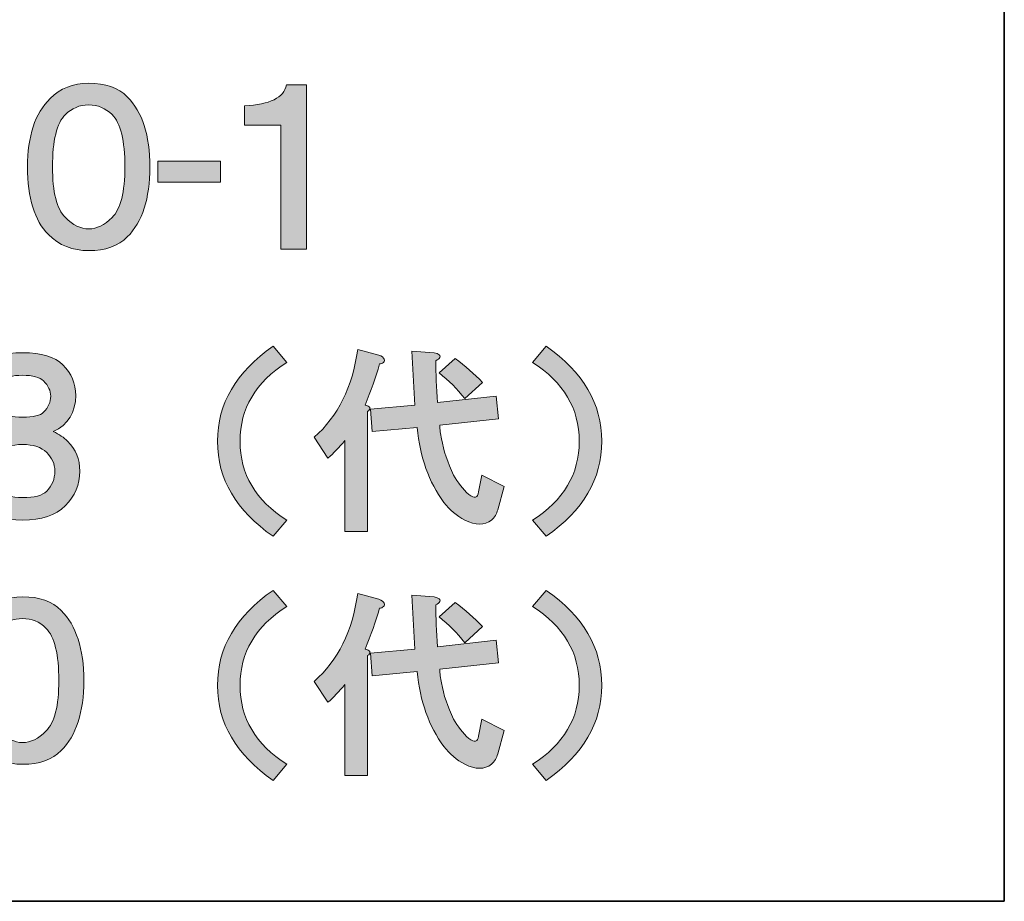
# Model space of a CAD drawing. Units: inches. Extents: x -46 to 548, y -33 to 243.
# Drawn here: x 325 to 344, y -33 to -17 of the extents above; entities that cross this region are included whole.
import ezdxf

# ---------------------------------------------------------------- set-up
doc = ezdxf.new("R2010")
doc.units = ezdxf.units.IN
doc.header["$MEASUREMENT"] = 0
doc.layers.add('レイヤー 1', color=7, linetype='Continuous')
doc.layers.add('レイヤー 2', color=7, linetype='Continuous')

# ---------------------------------------------------------------- blocks, each defined once
blk = doc.blocks.new('block 157')
at = {"layer": 'レイヤー 2'}
h = blk.add_hatch(color=29, dxfattribs=at)
h.dxf.hatch_style = 2
edge = h.paths.add_edge_path()
edge.add_spline(control_points=[(326.505, -18.213), (326.814, -18.213), (327.053, -18.298), (327.223, -18.467), (327.502, -18.746), (327.642, -19.181), (327.642, -19.769), (327.642, -20.357), (327.502, -20.791), (327.223, -21.07), (327.053, -21.24), (326.814, -21.325), (326.505, -21.325), (326.206, -21.325), (325.956, -21.225), (325.757, -21.025), (325.497, -20.766), (325.368, -20.347), (325.368, -19.769), (325.368, -19.2), (325.507, -18.776), (325.787, -18.497), (325.976, -18.308), (326.215, -18.213), (326.505, -18.213), (326.505, -18.213), (326.505, -18.213), (326.505, -18.213)], knot_values=[0, 0, 0, 0, 1, 1, 1, 2, 2, 2, 3, 3, 3, 4, 4, 4, 5, 5, 5, 6, 6, 6, 7, 7, 7, 8, 8, 8, 9, 9, 9, 9], degree=3, periodic=1)
edge = h.paths.add_edge_path()
edge.add_spline(control_points=[(326.505, -18.617), (326.335, -18.617), (326.191, -18.677), (326.071, -18.796), (325.912, -18.956), (325.832, -19.28), (325.832, -19.769), (325.832, -20.238), (325.912, -20.552), (326.071, -20.711), (326.211, -20.851), (326.355, -20.921), (326.505, -20.921), (326.654, -20.921), (326.799, -20.851), (326.939, -20.711), (327.098, -20.552), (327.178, -20.238), (327.178, -19.769), (327.178, -19.28), (327.098, -18.956), (326.939, -18.796), (326.819, -18.677), (326.674, -18.617), (326.505, -18.617), (326.505, -18.617), (326.505, -18.617), (326.505, -18.617)], knot_values=[0, 0, 0, 0, 1, 1, 1, 2, 2, 2, 3, 3, 3, 4, 4, 4, 5, 5, 5, 6, 6, 6, 7, 7, 7, 8, 8, 8, 9, 9, 9, 9], degree=3, periodic=1)
at = {"layer": 'レイヤー 2', "lineweight": 0}
for points in [[(326.505, -18.213), (326.814, -18.213), (327.053, -18.298), (327.223, -18.467), (327.502, -18.746), (327.642, -19.181), (327.642, -19.769), (327.642, -20.357), (327.502, -20.791), (327.223, -21.07), (327.053, -21.24), (326.814, -21.325), (326.505, -21.325), (326.206, -21.325), (325.956, -21.225), (325.757, -21.025), (325.497, -20.766), (325.368, -20.347), (325.368, -19.769), (325.368, -19.2), (325.507, -18.776), (325.787, -18.497), (325.976, -18.308), (326.215, -18.213), (326.505, -18.213), (326.505, -18.213), (326.505, -18.213), (326.505, -18.213)], [(326.505, -18.617), (326.335, -18.617), (326.191, -18.677), (326.071, -18.796), (325.912, -18.956), (325.832, -19.28), (325.832, -19.769), (325.832, -20.238), (325.912, -20.552), (326.071, -20.711), (326.211, -20.851), (326.355, -20.921), (326.505, -20.921), (326.654, -20.921), (326.799, -20.851), (326.939, -20.711), (327.098, -20.552), (327.178, -20.238), (327.178, -19.769), (327.178, -19.28), (327.098, -18.956), (326.939, -18.796), (326.819, -18.677), (326.674, -18.617), (326.505, -18.617), (326.505, -18.617), (326.505, -18.617), (326.505, -18.617)]]:
    blk.add_open_spline(points, degree=3, knots=[0, 0, 0, 0, 1, 1, 1, 2, 2, 2, 3, 3, 3, 4, 4, 4, 5, 5, 5, 6, 6, 6, 7, 7, 7, 8, 8, 8, 9, 9, 9, 9], dxfattribs=at)
blk = doc.blocks.new('block 156')
at = {"layer": 'レイヤー 2'}
blk.add_blockref('block 157', (0, 0), dxfattribs=at)
blk = doc.blocks.new('block 155')
at = {"layer": 'レイヤー 2'}
blk.add_blockref('block 156', (0, 0), dxfattribs=at)
blk = doc.blocks.new('block 154')
at = {"layer": 'レイヤー 2'}
blk.add_blockref('block 155', (0, 0), dxfattribs=at)
blk = doc.blocks.new('block 161')
at = {"layer": 'レイヤー 2'}
h = blk.add_hatch(color=29, dxfattribs=at)
h.dxf.hatch_style = 2
h.paths.add_polyline_path([(328.955, -20.053), (327.788, -20.053), (327.788, -19.664), (328.955, -19.664)])
at = {"layer": 'レイヤー 2', "lineweight": 0}
blk.add_lwpolyline([(328.955, -20.053), (327.788, -20.053), (327.788, -19.664), (328.955, -19.664), (328.955, -20.053)], dxfattribs=at)
blk = doc.blocks.new('block 160')
at = {"layer": 'レイヤー 2'}
blk.add_blockref('block 161', (0, 0), dxfattribs=at)
blk = doc.blocks.new('block 159')
at = {"layer": 'レイヤー 2'}
blk.add_blockref('block 160', (0, 0), dxfattribs=at)
blk = doc.blocks.new('block 158')
at = {"layer": 'レイヤー 2'}
blk.add_blockref('block 159', (0, 0), dxfattribs=at)
blk = doc.blocks.new('block 165')
at = {"layer": 'レイヤー 2'}
h = blk.add_hatch(color=29, dxfattribs=at)
h.dxf.hatch_style = 2
edge = h.paths.add_edge_path()
edge.add_spline(control_points=[(330.556, -21.295), (330.556, -21.295), (330.077, -21.295), (330.077, -21.295), (330.077, -21.295), (330.077, -18.991), (330.077, -18.991), (330.077, -18.991), (329.404, -18.991), (329.404, -18.991), (329.404, -18.991), (329.404, -18.632), (329.404, -18.632), (329.873, -18.612), (330.132, -18.482), (330.182, -18.243), (330.182, -18.243), (330.556, -18.243), (330.556, -18.243), (330.556, -18.243), (330.556, -21.295), (330.556, -21.295)], knot_values=[0, 0, 0, 0, 1, 1, 1, 2, 2, 2, 3, 3, 3, 4, 4, 4, 5, 5, 5, 6, 6, 6, 7, 7, 7, 7], degree=3, periodic=1)
at = {"layer": 'レイヤー 2', "lineweight": 0}
blk.add_open_spline([(330.556, -21.295), (330.556, -21.295), (330.077, -21.295), (330.077, -21.295), (330.077, -21.295), (330.077, -18.991), (330.077, -18.991), (330.077, -18.991), (329.404, -18.991), (329.404, -18.991), (329.404, -18.991), (329.404, -18.632), (329.404, -18.632), (329.873, -18.612), (330.132, -18.482), (330.182, -18.243), (330.182, -18.243), (330.556, -18.243), (330.556, -18.243), (330.556, -18.243), (330.556, -21.295), (330.556, -21.295)], degree=3, knots=[0, 0, 0, 0, 1, 1, 1, 2, 2, 2, 3, 3, 3, 4, 4, 4, 5, 5, 5, 6, 6, 6, 7, 7, 7, 7], dxfattribs=at)
blk = doc.blocks.new('block 164')
at = {"layer": 'レイヤー 2'}
blk.add_blockref('block 165', (0, 0), dxfattribs=at)
blk = doc.blocks.new('block 163')
at = {"layer": 'レイヤー 2'}
blk.add_blockref('block 164', (0, 0), dxfattribs=at)
blk = doc.blocks.new('block 162')
at = {"layer": 'レイヤー 2'}
blk.add_blockref('block 163', (0, 0), dxfattribs=at)
blk = doc.blocks.new('block 153')
at = {"layer": 'レイヤー 2'}
for name in ['block 154', 'block 162', 'block 158']:
    blk.add_blockref(name, (0, 0), dxfattribs=at)
blk = doc.blocks.new('block 218')
at = {"layer": 'レイヤー 2'}
h = blk.add_hatch(color=29, dxfattribs=at)
h.dxf.hatch_style = 2
edge = h.paths.add_edge_path()
edge.add_spline(control_points=[(325.277, -23.222), (325.626, -23.222), (325.875, -23.297), (326.025, -23.447), (326.184, -23.606), (326.264, -23.796), (326.264, -24.015), (326.264, -24.334), (326.124, -24.559), (325.845, -24.688), (325.955, -24.738), (326.045, -24.798), (326.114, -24.868), (326.264, -25.017), (326.339, -25.202), (326.339, -25.421), (326.339, -25.671), (326.249, -25.885), (326.07, -26.065), (325.89, -26.244), (325.626, -26.334), (325.277, -26.334), (324.928, -26.334), (324.663, -26.244), (324.484, -26.065), (324.304, -25.885), (324.214, -25.671), (324.214, -25.421), (324.214, -25.202), (324.289, -25.017), (324.439, -24.868), (324.529, -24.778), (324.609, -24.718), (324.678, -24.688), (324.419, -24.559), (324.289, -24.334), (324.289, -24.015), (324.289, -23.796), (324.369, -23.606), (324.529, -23.447), (324.678, -23.297), (324.928, -23.222), (325.277, -23.222), (325.277, -23.222), (325.277, -23.222), (325.277, -23.222)], knot_values=[0, 0, 0, 0, 1, 1, 1, 2, 2, 2, 3, 3, 3, 4, 4, 4, 5, 5, 5, 6, 6, 6, 7, 7, 7, 8, 8, 8, 9, 9, 9, 10, 10, 10, 11, 11, 11, 12, 12, 12, 13, 13, 13, 14, 14, 14, 15, 15, 15, 15], degree=3, periodic=1)
edge = h.paths.add_edge_path()
edge.add_spline(control_points=[(324.678, -25.421), (324.678, -25.561), (324.728, -25.681), (324.828, -25.78), (324.918, -25.87), (325.067, -25.915), (325.277, -25.915), (325.496, -25.915), (325.646, -25.875), (325.726, -25.795), (325.825, -25.696), (325.875, -25.571), (325.875, -25.421), (325.875, -25.292), (325.825, -25.177), (325.726, -25.077), (325.626, -24.978), (325.476, -24.928), (325.277, -24.928), (325.067, -24.928), (324.912, -24.978), (324.813, -25.077), (324.723, -25.167), (324.678, -25.282), (324.678, -25.421), (324.678, -25.421), (324.678, -25.421), (324.678, -25.421)], knot_values=[0, 0, 0, 0, 1, 1, 1, 2, 2, 2, 3, 3, 3, 4, 4, 4, 5, 5, 5, 6, 6, 6, 7, 7, 7, 8, 8, 8, 9, 9, 9, 9], degree=3, periodic=1)
edge = h.paths.add_edge_path()
edge.add_spline(control_points=[(325.8, -24.03), (325.8, -23.93), (325.755, -23.836), (325.666, -23.746), (325.596, -23.676), (325.466, -23.641), (325.277, -23.641), (325.087, -23.641), (324.957, -23.676), (324.888, -23.746), (324.798, -23.836), (324.753, -23.93), (324.753, -24.03), (324.753, -24.14), (324.798, -24.239), (324.888, -24.329), (324.948, -24.389), (325.077, -24.419), (325.277, -24.419), (325.476, -24.419), (325.606, -24.389), (325.666, -24.329), (325.755, -24.239), (325.8, -24.14), (325.8, -24.03), (325.8, -24.03), (325.8, -24.03), (325.8, -24.03)], knot_values=[0, 0, 0, 0, 1, 1, 1, 2, 2, 2, 3, 3, 3, 4, 4, 4, 5, 5, 5, 6, 6, 6, 7, 7, 7, 8, 8, 8, 9, 9, 9, 9], degree=3, periodic=1)
at = {"layer": 'レイヤー 2', "lineweight": 0}
for points, knots in [([(325.277, -23.222), (325.626, -23.222), (325.875, -23.297), (326.025, -23.447), (326.184, -23.606), (326.264, -23.796), (326.264, -24.015), (326.264, -24.334), (326.124, -24.559), (325.845, -24.688), (325.955, -24.738), (326.045, -24.798), (326.114, -24.868), (326.264, -25.017), (326.339, -25.202), (326.339, -25.421), (326.339, -25.671), (326.249, -25.885), (326.07, -26.065), (325.89, -26.244), (325.626, -26.334), (325.277, -26.334), (324.928, -26.334), (324.663, -26.244), (324.484, -26.065), (324.304, -25.885), (324.214, -25.671), (324.214, -25.421), (324.214, -25.202), (324.289, -25.017), (324.439, -24.868), (324.529, -24.778), (324.609, -24.718), (324.678, -24.688), (324.419, -24.559), (324.289, -24.334), (324.289, -24.015), (324.289, -23.796), (324.369, -23.606), (324.529, -23.447), (324.678, -23.297), (324.928, -23.222), (325.277, -23.222), (325.277, -23.222), (325.277, -23.222), (325.277, -23.222)], [0, 0, 0, 0, 1, 1, 1, 2, 2, 2, 3, 3, 3, 4, 4, 4, 5, 5, 5, 6, 6, 6, 7, 7, 7, 8, 8, 8, 9, 9, 9, 10, 10, 10, 11, 11, 11, 12, 12, 12, 13, 13, 13, 14, 14, 14, 15, 15, 15, 15]), ([(325.8, -24.03), (325.8, -23.93), (325.755, -23.836), (325.666, -23.746), (325.596, -23.676), (325.466, -23.641), (325.277, -23.641), (325.087, -23.641), (324.957, -23.676), (324.888, -23.746), (324.798, -23.836), (324.753, -23.93), (324.753, -24.03), (324.753, -24.14), (324.798, -24.239), (324.888, -24.329), (324.948, -24.389), (325.077, -24.419), (325.277, -24.419), (325.476, -24.419), (325.606, -24.389), (325.666, -24.329), (325.755, -24.239), (325.8, -24.14), (325.8, -24.03), (325.8, -24.03), (325.8, -24.03), (325.8, -24.03)], [0, 0, 0, 0, 1, 1, 1, 2, 2, 2, 3, 3, 3, 4, 4, 4, 5, 5, 5, 6, 6, 6, 7, 7, 7, 8, 8, 8, 9, 9, 9, 9]), ([(324.678, -25.421), (324.678, -25.561), (324.728, -25.681), (324.828, -25.78), (324.918, -25.87), (325.067, -25.915), (325.277, -25.915), (325.496, -25.915), (325.646, -25.875), (325.726, -25.795), (325.825, -25.696), (325.875, -25.571), (325.875, -25.421), (325.875, -25.292), (325.825, -25.177), (325.726, -25.077), (325.626, -24.978), (325.476, -24.928), (325.277, -24.928), (325.067, -24.928), (324.912, -24.978), (324.813, -25.077), (324.723, -25.167), (324.678, -25.282), (324.678, -25.421), (324.678, -25.421), (324.678, -25.421), (324.678, -25.421)], [0, 0, 0, 0, 1, 1, 1, 2, 2, 2, 3, 3, 3, 4, 4, 4, 5, 5, 5, 6, 6, 6, 7, 7, 7, 8, 8, 8, 9, 9, 9, 9])]:
    blk.add_open_spline(points, degree=3, knots=knots, dxfattribs=at)
blk = doc.blocks.new('block 217')
at = {"layer": 'レイヤー 2'}
blk.add_blockref('block 218', (0, 0), dxfattribs=at)
blk = doc.blocks.new('block 216')
at = {"layer": 'レイヤー 2'}
blk.add_blockref('block 217', (0, 0), dxfattribs=at)
blk = doc.blocks.new('block 221')
at = {"layer": 'レイヤー 2'}
h = blk.add_hatch(color=29, dxfattribs=at)
h.dxf.hatch_style = 2
edge = h.paths.add_edge_path()
edge.add_spline(control_points=[(330.186, -23.402), (329.607, -23.771), (329.318, -24.26), (329.318, -24.868), (329.318, -25.476), (329.607, -25.965), (330.186, -26.334), (330.186, -26.334), (329.932, -26.633), (329.932, -26.633), (329.243, -26.154), (328.899, -25.566), (328.899, -24.868), (328.899, -24.17), (329.243, -23.581), (329.932, -23.102), (329.932, -23.102), (330.186, -23.402), (330.186, -23.402), (330.186, -23.402), (330.186, -23.402), (330.186, -23.402)], knot_values=[0, 0, 0, 0, 1, 1, 1, 2, 2, 2, 3, 3, 3, 4, 4, 4, 5, 5, 5, 6, 6, 6, 7, 7, 7, 7], degree=3, periodic=1)
at = {"layer": 'レイヤー 2', "lineweight": 0}
blk.add_open_spline([(330.186, -23.402), (329.607, -23.771), (329.318, -24.26), (329.318, -24.868), (329.318, -25.476), (329.607, -25.965), (330.186, -26.334), (330.186, -26.334), (329.932, -26.633), (329.932, -26.633), (329.243, -26.154), (328.899, -25.566), (328.899, -24.868), (328.899, -24.17), (329.243, -23.581), (329.932, -23.102), (329.932, -23.102), (330.186, -23.402), (330.186, -23.402), (330.186, -23.402), (330.186, -23.402), (330.186, -23.402)], degree=3, knots=[0, 0, 0, 0, 1, 1, 1, 2, 2, 2, 3, 3, 3, 4, 4, 4, 5, 5, 5, 6, 6, 6, 7, 7, 7, 7], dxfattribs=at)
blk = doc.blocks.new('block 220')
at = {"layer": 'レイヤー 2'}
blk.add_blockref('block 221', (0, 0), dxfattribs=at)
blk = doc.blocks.new('block 223')
at = {"layer": 'レイヤー 2'}
h = blk.add_hatch(color=29, dxfattribs=at)
h.dxf.hatch_style = 2
edge = h.paths.add_edge_path()
edge.add_spline(control_points=[(331.895, -23.267), (331.955, -23.287), (331.99, -23.312), (332, -23.342), (332.01, -23.362), (332.005, -23.382), (331.985, -23.402), (331.965, -23.422), (331.94, -23.431), (331.91, -23.431), (331.84, -23.681), (331.751, -23.935), (331.641, -24.195), (331.691, -24.205), (331.721, -24.22), (331.731, -24.239), (331.741, -24.269), (331.725, -24.294), (331.686, -24.314), (331.686, -24.314), (331.686, -26.543), (331.686, -26.543), (331.686, -26.543), (331.267, -26.543), (331.267, -26.543), (331.267, -26.543), (331.267, -24.853), (331.267, -24.853), (331.157, -24.982), (331.052, -25.092), (330.953, -25.182), (330.953, -25.182), (330.699, -24.793), (330.699, -24.793), (331.137, -24.404), (331.406, -23.86), (331.506, -23.162), (331.506, -23.162), (331.895, -23.267), (331.895, -23.267), (331.895, -23.267), (331.895, -23.267), (331.895, -23.267)], knot_values=[0, 0, 0, 0, 1, 1, 1, 2, 2, 2, 3, 3, 3, 4, 4, 4, 5, 5, 5, 6, 6, 6, 7, 7, 7, 8, 8, 8, 9, 9, 9, 10, 10, 10, 11, 11, 11, 12, 12, 12, 13, 13, 13, 14, 14, 14, 14], degree=3, periodic=1)
edge = h.paths.add_edge_path()
edge.add_spline(control_points=[(332.569, -24.195), (332.569, -24.195), (332.509, -23.192), (332.509, -23.192), (332.509, -23.192), (332.927, -23.222), (332.927, -23.222), (333.017, -23.242), (333.052, -23.272), (333.032, -23.312), (333.022, -23.332), (332.997, -23.352), (332.957, -23.372), (332.957, -23.611), (332.967, -23.871), (332.987, -24.15), (332.987, -24.15), (334.08, -24.03), (334.08, -24.03), (334.08, -24.03), (334.124, -24.449), (334.124, -24.449), (334.124, -24.449), (333.032, -24.569), (333.032, -24.569), (333.032, -24.649), (333.042, -24.733), (333.062, -24.823), (333.102, -25.042), (333.177, -25.267), (333.286, -25.496), (333.366, -25.636), (333.461, -25.756), (333.571, -25.855), (333.68, -25.935), (333.74, -25.92), (333.75, -25.81), (333.75, -25.81), (333.81, -25.496), (333.81, -25.496), (333.81, -25.496), (334.229, -25.706), (334.229, -25.706), (334.229, -25.706), (334.109, -26.139), (334.109, -26.139), (334.089, -26.219), (334.05, -26.284), (333.99, -26.334), (333.86, -26.434), (333.695, -26.434), (333.496, -26.334), (333.346, -26.254), (333.217, -26.144), (333.107, -26.005), (332.828, -25.626), (332.663, -25.162), (332.613, -24.613), (332.613, -24.613), (331.775, -24.688), (331.775, -24.688), (331.775, -24.688), (331.745, -24.269), (331.745, -24.269), (331.745, -24.269), (332.569, -24.195), (332.569, -24.195)], knot_values=[0, 0, 0, 0, 1, 1, 1, 2, 2, 2, 3, 3, 3, 4, 4, 4, 5, 5, 5, 6, 6, 6, 7, 7, 7, 8, 8, 8, 9, 9, 9, 10, 10, 10, 11, 11, 11, 12, 12, 12, 13, 13, 13, 14, 14, 14, 15, 15, 15, 16, 16, 16, 17, 17, 17, 18, 18, 18, 19, 19, 19, 20, 20, 20, 21, 21, 21, 22, 22, 22, 22], degree=3, periodic=1)
edge = h.paths.add_edge_path()
edge.add_spline(control_points=[(333.496, -24.075), (333.356, -23.896), (333.197, -23.736), (333.017, -23.596), (333.017, -23.596), (333.316, -23.327), (333.316, -23.327), (333.506, -23.467), (333.675, -23.616), (333.825, -23.776), (333.825, -23.776), (333.496, -24.075), (333.496, -24.075), (333.496, -24.075), (333.496, -24.075), (333.496, -24.075)], knot_values=[0, 0, 0, 0, 1, 1, 1, 2, 2, 2, 3, 3, 3, 4, 4, 4, 5, 5, 5, 5], degree=3, periodic=1)
at = {"layer": 'レイヤー 2', "lineweight": 0}
for points, knots in [([(331.895, -23.267), (331.955, -23.287), (331.99, -23.312), (332, -23.342), (332.01, -23.362), (332.005, -23.382), (331.985, -23.402), (331.965, -23.422), (331.94, -23.431), (331.91, -23.431), (331.84, -23.681), (331.751, -23.935), (331.641, -24.195), (331.691, -24.205), (331.721, -24.22), (331.731, -24.239), (331.741, -24.269), (331.725, -24.294), (331.686, -24.314), (331.686, -24.314), (331.686, -26.543), (331.686, -26.543), (331.686, -26.543), (331.267, -26.543), (331.267, -26.543), (331.267, -26.543), (331.267, -24.853), (331.267, -24.853), (331.157, -24.982), (331.052, -25.092), (330.953, -25.182), (330.953, -25.182), (330.699, -24.793), (330.699, -24.793), (331.137, -24.404), (331.406, -23.86), (331.506, -23.162), (331.506, -23.162), (331.895, -23.267), (331.895, -23.267), (331.895, -23.267), (331.895, -23.267), (331.895, -23.267)], [0, 0, 0, 0, 1, 1, 1, 2, 2, 2, 3, 3, 3, 4, 4, 4, 5, 5, 5, 6, 6, 6, 7, 7, 7, 8, 8, 8, 9, 9, 9, 10, 10, 10, 11, 11, 11, 12, 12, 12, 13, 13, 13, 14, 14, 14, 14]), ([(332.569, -24.195), (332.569, -24.195), (332.509, -23.192), (332.509, -23.192), (332.509, -23.192), (332.927, -23.222), (332.927, -23.222), (333.017, -23.242), (333.052, -23.272), (333.032, -23.312), (333.022, -23.332), (332.997, -23.352), (332.957, -23.372), (332.957, -23.611), (332.967, -23.871), (332.987, -24.15), (332.987, -24.15), (334.08, -24.03), (334.08, -24.03), (334.08, -24.03), (334.124, -24.449), (334.124, -24.449), (334.124, -24.449), (333.032, -24.569), (333.032, -24.569), (333.032, -24.649), (333.042, -24.733), (333.062, -24.823), (333.102, -25.042), (333.177, -25.267), (333.286, -25.496), (333.366, -25.636), (333.461, -25.756), (333.571, -25.855), (333.68, -25.935), (333.74, -25.92), (333.75, -25.81), (333.75, -25.81), (333.81, -25.496), (333.81, -25.496), (333.81, -25.496), (334.229, -25.706), (334.229, -25.706), (334.229, -25.706), (334.109, -26.139), (334.109, -26.139), (334.089, -26.219), (334.05, -26.284), (333.99, -26.334), (333.86, -26.434), (333.695, -26.434), (333.496, -26.334), (333.346, -26.254), (333.217, -26.144), (333.107, -26.005), (332.828, -25.626), (332.663, -25.162), (332.613, -24.613), (332.613, -24.613), (331.775, -24.688), (331.775, -24.688), (331.775, -24.688), (331.745, -24.269), (331.745, -24.269), (331.745, -24.269), (332.569, -24.195), (332.569, -24.195)], [0, 0, 0, 0, 1, 1, 1, 2, 2, 2, 3, 3, 3, 4, 4, 4, 5, 5, 5, 6, 6, 6, 7, 7, 7, 8, 8, 8, 9, 9, 9, 10, 10, 10, 11, 11, 11, 12, 12, 12, 13, 13, 13, 14, 14, 14, 15, 15, 15, 16, 16, 16, 17, 17, 17, 18, 18, 18, 19, 19, 19, 20, 20, 20, 21, 21, 21, 22, 22, 22, 22]), ([(333.496, -24.075), (333.356, -23.896), (333.197, -23.736), (333.017, -23.596), (333.017, -23.596), (333.316, -23.327), (333.316, -23.327), (333.506, -23.467), (333.675, -23.616), (333.825, -23.776), (333.825, -23.776), (333.496, -24.075), (333.496, -24.075), (333.496, -24.075), (333.496, -24.075), (333.496, -24.075)], [0, 0, 0, 0, 1, 1, 1, 2, 2, 2, 3, 3, 3, 4, 4, 4, 5, 5, 5, 5])]:
    blk.add_open_spline(points, degree=3, knots=knots, dxfattribs=at)
blk = doc.blocks.new('block 222')
at = {"layer": 'レイヤー 2'}
blk.add_blockref('block 223', (0, 0), dxfattribs=at)
blk = doc.blocks.new('block 219')
at = {"layer": 'レイヤー 2'}
for name in ['block 220', 'block 222']:
    blk.add_blockref(name, (0, 0), dxfattribs=at)
blk = doc.blocks.new('block 226')
at = {"layer": 'レイヤー 2'}
h = blk.add_hatch(color=29, dxfattribs=at)
h.dxf.hatch_style = 2
edge = h.paths.add_edge_path()
edge.add_spline(control_points=[(336.042, -24.868), (336.042, -25.566), (335.698, -26.154), (335.009, -26.633), (335.009, -26.633), (334.755, -26.334), (334.755, -26.334), (335.334, -25.965), (335.623, -25.476), (335.623, -24.868), (335.623, -24.26), (335.334, -23.771), (334.755, -23.402), (334.755, -23.402), (335.009, -23.102), (335.009, -23.102), (335.698, -23.581), (336.042, -24.17), (336.042, -24.868), (336.042, -24.868), (336.042, -24.868), (336.042, -24.868)], knot_values=[0, 0, 0, 0, 1, 1, 1, 2, 2, 2, 3, 3, 3, 4, 4, 4, 5, 5, 5, 6, 6, 6, 7, 7, 7, 7], degree=3, periodic=1)
at = {"layer": 'レイヤー 2', "lineweight": 0}
blk.add_open_spline([(336.042, -24.868), (336.042, -25.566), (335.698, -26.154), (335.009, -26.633), (335.009, -26.633), (334.755, -26.334), (334.755, -26.334), (335.334, -25.965), (335.623, -25.476), (335.623, -24.868), (335.623, -24.26), (335.334, -23.771), (334.755, -23.402), (334.755, -23.402), (335.009, -23.102), (335.009, -23.102), (335.698, -23.581), (336.042, -24.17), (336.042, -24.868), (336.042, -24.868), (336.042, -24.868), (336.042, -24.868)], degree=3, knots=[0, 0, 0, 0, 1, 1, 1, 2, 2, 2, 3, 3, 3, 4, 4, 4, 5, 5, 5, 6, 6, 6, 7, 7, 7, 7], dxfattribs=at)
blk = doc.blocks.new('block 225')
at = {"layer": 'レイヤー 2'}
blk.add_blockref('block 226', (0, 0), dxfattribs=at)
blk = doc.blocks.new('block 224')
at = {"layer": 'レイヤー 2'}
blk.add_blockref('block 225', (0, 0), dxfattribs=at)
blk = doc.blocks.new('block 209')
at = {"layer": 'レイヤー 2'}
for name in ['block 216', 'block 219', 'block 224']:
    blk.add_blockref(name, (0, 0), dxfattribs=at)
blk = doc.blocks.new('block 262')
at = {"layer": 'レイヤー 2'}
h = blk.add_hatch(color=29, dxfattribs=at)
h.dxf.hatch_style = 2
edge = h.paths.add_edge_path()
edge.add_spline(control_points=[(325.277, -27.758), (325.586, -27.758), (325.825, -27.843), (325.995, -28.012), (326.274, -28.292), (326.414, -28.726), (326.414, -29.314), (326.414, -29.902), (326.274, -30.336), (325.995, -30.616), (325.825, -30.785), (325.586, -30.87), (325.277, -30.87), (324.978, -30.87), (324.728, -30.77), (324.529, -30.57), (324.269, -30.311), (324.14, -29.892), (324.14, -29.314), (324.14, -28.746), (324.279, -28.322), (324.559, -28.042), (324.748, -27.853), (324.987, -27.758), (325.277, -27.758), (325.277, -27.758), (325.277, -27.758), (325.277, -27.758)], knot_values=[0, 0, 0, 0, 1, 1, 1, 2, 2, 2, 3, 3, 3, 4, 4, 4, 5, 5, 5, 6, 6, 6, 7, 7, 7, 8, 8, 8, 9, 9, 9, 9], degree=3, periodic=1)
edge = h.paths.add_edge_path()
edge.add_spline(control_points=[(325.277, -28.162), (325.107, -28.162), (324.962, -28.222), (324.843, -28.341), (324.683, -28.501), (324.603, -28.825), (324.603, -29.314), (324.603, -29.783), (324.683, -30.097), (324.843, -30.256), (324.982, -30.396), (325.127, -30.466), (325.277, -30.466), (325.426, -30.466), (325.571, -30.396), (325.711, -30.256), (325.87, -30.097), (325.95, -29.783), (325.95, -29.314), (325.95, -28.825), (325.87, -28.501), (325.711, -28.341), (325.591, -28.222), (325.446, -28.162), (325.277, -28.162), (325.277, -28.162), (325.277, -28.162), (325.277, -28.162)], knot_values=[0, 0, 0, 0, 1, 1, 1, 2, 2, 2, 3, 3, 3, 4, 4, 4, 5, 5, 5, 6, 6, 6, 7, 7, 7, 8, 8, 8, 9, 9, 9, 9], degree=3, periodic=1)
at = {"layer": 'レイヤー 2', "lineweight": 0}
for points in [[(325.277, -27.758), (325.586, -27.758), (325.825, -27.843), (325.995, -28.012), (326.274, -28.292), (326.414, -28.726), (326.414, -29.314), (326.414, -29.902), (326.274, -30.336), (325.995, -30.616), (325.825, -30.785), (325.586, -30.87), (325.277, -30.87), (324.978, -30.87), (324.728, -30.77), (324.529, -30.57), (324.269, -30.311), (324.14, -29.892), (324.14, -29.314), (324.14, -28.746), (324.279, -28.322), (324.559, -28.042), (324.748, -27.853), (324.987, -27.758), (325.277, -27.758), (325.277, -27.758), (325.277, -27.758), (325.277, -27.758)], [(325.277, -28.162), (325.107, -28.162), (324.962, -28.222), (324.843, -28.341), (324.683, -28.501), (324.603, -28.825), (324.603, -29.314), (324.603, -29.783), (324.683, -30.097), (324.843, -30.256), (324.982, -30.396), (325.127, -30.466), (325.277, -30.466), (325.426, -30.466), (325.571, -30.396), (325.711, -30.256), (325.87, -30.097), (325.95, -29.783), (325.95, -29.314), (325.95, -28.825), (325.87, -28.501), (325.711, -28.341), (325.591, -28.222), (325.446, -28.162), (325.277, -28.162), (325.277, -28.162), (325.277, -28.162), (325.277, -28.162)]]:
    blk.add_open_spline(points, degree=3, knots=[0, 0, 0, 0, 1, 1, 1, 2, 2, 2, 3, 3, 3, 4, 4, 4, 5, 5, 5, 6, 6, 6, 7, 7, 7, 8, 8, 8, 9, 9, 9, 9], dxfattribs=at)
blk = doc.blocks.new('block 261')
at = {"layer": 'レイヤー 2'}
blk.add_blockref('block 262', (0, 0), dxfattribs=at)
blk = doc.blocks.new('block 260')
at = {"layer": 'レイヤー 2'}
blk.add_blockref('block 261', (0, 0), dxfattribs=at)
blk = doc.blocks.new('block 265')
at = {"layer": 'レイヤー 2'}
h = blk.add_hatch(color=29, dxfattribs=at)
h.dxf.hatch_style = 2
edge = h.paths.add_edge_path()
edge.add_spline(control_points=[(330.186, -27.938), (329.607, -28.307), (329.318, -28.795), (329.318, -29.404), (329.318, -30.012), (329.607, -30.501), (330.186, -30.87), (330.186, -30.87), (329.932, -31.169), (329.932, -31.169), (329.243, -30.69), (328.899, -30.102), (328.899, -29.404), (328.899, -28.706), (329.243, -28.117), (329.932, -27.638), (329.932, -27.638), (330.186, -27.938), (330.186, -27.938), (330.186, -27.938), (330.186, -27.938), (330.186, -27.938)], knot_values=[0, 0, 0, 0, 1, 1, 1, 2, 2, 2, 3, 3, 3, 4, 4, 4, 5, 5, 5, 6, 6, 6, 7, 7, 7, 7], degree=3, periodic=1)
at = {"layer": 'レイヤー 2', "lineweight": 0}
blk.add_open_spline([(330.186, -27.938), (329.607, -28.307), (329.318, -28.795), (329.318, -29.404), (329.318, -30.012), (329.607, -30.501), (330.186, -30.87), (330.186, -30.87), (329.932, -31.169), (329.932, -31.169), (329.243, -30.69), (328.899, -30.102), (328.899, -29.404), (328.899, -28.706), (329.243, -28.117), (329.932, -27.638), (329.932, -27.638), (330.186, -27.938), (330.186, -27.938), (330.186, -27.938), (330.186, -27.938), (330.186, -27.938)], degree=3, knots=[0, 0, 0, 0, 1, 1, 1, 2, 2, 2, 3, 3, 3, 4, 4, 4, 5, 5, 5, 6, 6, 6, 7, 7, 7, 7], dxfattribs=at)
blk = doc.blocks.new('block 264')
at = {"layer": 'レイヤー 2'}
blk.add_blockref('block 265', (0, 0), dxfattribs=at)
blk = doc.blocks.new('block 267')
at = {"layer": 'レイヤー 2'}
h = blk.add_hatch(color=29, dxfattribs=at)
h.dxf.hatch_style = 2
edge = h.paths.add_edge_path()
edge.add_spline(control_points=[(331.895, -27.803), (331.955, -27.823), (331.99, -27.848), (332, -27.878), (332.01, -27.898), (332.005, -27.918), (331.985, -27.938), (331.965, -27.958), (331.94, -27.968), (331.91, -27.968), (331.84, -28.217), (331.751, -28.471), (331.641, -28.73), (331.691, -28.74), (331.721, -28.756), (331.731, -28.776), (331.741, -28.805), (331.725, -28.83), (331.686, -28.85), (331.686, -28.85), (331.686, -31.079), (331.686, -31.079), (331.686, -31.079), (331.267, -31.079), (331.267, -31.079), (331.267, -31.079), (331.267, -29.389), (331.267, -29.389), (331.157, -29.518), (331.052, -29.628), (330.953, -29.718), (330.953, -29.718), (330.699, -29.329), (330.699, -29.329), (331.137, -28.94), (331.406, -28.397), (331.506, -27.698), (331.506, -27.698), (331.895, -27.803), (331.895, -27.803), (331.895, -27.803), (331.895, -27.803), (331.895, -27.803)], knot_values=[0, 0, 0, 0, 1, 1, 1, 2, 2, 2, 3, 3, 3, 4, 4, 4, 5, 5, 5, 6, 6, 6, 7, 7, 7, 8, 8, 8, 9, 9, 9, 10, 10, 10, 11, 11, 11, 12, 12, 12, 13, 13, 13, 14, 14, 14, 14], degree=3, periodic=1)
edge = h.paths.add_edge_path()
edge.add_spline(control_points=[(332.569, -28.73), (332.569, -28.73), (332.509, -27.728), (332.509, -27.728), (332.509, -27.728), (332.927, -27.758), (332.927, -27.758), (333.017, -27.778), (333.052, -27.808), (333.032, -27.848), (333.022, -27.868), (332.997, -27.888), (332.957, -27.908), (332.957, -28.147), (332.967, -28.407), (332.987, -28.686), (332.987, -28.686), (334.08, -28.566), (334.08, -28.566), (334.08, -28.566), (334.124, -28.985), (334.124, -28.985), (334.124, -28.985), (333.032, -29.105), (333.032, -29.105), (333.032, -29.184), (333.042, -29.269), (333.062, -29.359), (333.102, -29.578), (333.177, -29.803), (333.286, -30.032), (333.366, -30.172), (333.461, -30.291), (333.571, -30.391), (333.68, -30.471), (333.74, -30.456), (333.75, -30.346), (333.75, -30.346), (333.81, -30.032), (333.81, -30.032), (333.81, -30.032), (334.229, -30.241), (334.229, -30.241), (334.229, -30.241), (334.109, -30.675), (334.109, -30.675), (334.089, -30.755), (334.05, -30.82), (333.99, -30.87), (333.86, -30.969), (333.695, -30.969), (333.496, -30.87), (333.346, -30.79), (333.217, -30.68), (333.107, -30.541), (332.828, -30.162), (332.663, -29.698), (332.613, -29.149), (332.613, -29.149), (331.775, -29.224), (331.775, -29.224), (331.775, -29.224), (331.745, -28.805), (331.745, -28.805), (331.745, -28.805), (332.569, -28.73), (332.569, -28.73)], knot_values=[0, 0, 0, 0, 1, 1, 1, 2, 2, 2, 3, 3, 3, 4, 4, 4, 5, 5, 5, 6, 6, 6, 7, 7, 7, 8, 8, 8, 9, 9, 9, 10, 10, 10, 11, 11, 11, 12, 12, 12, 13, 13, 13, 14, 14, 14, 15, 15, 15, 16, 16, 16, 17, 17, 17, 18, 18, 18, 19, 19, 19, 20, 20, 20, 21, 21, 21, 22, 22, 22, 22], degree=3, periodic=1)
edge = h.paths.add_edge_path()
edge.add_spline(control_points=[(333.496, -28.611), (333.356, -28.431), (333.197, -28.272), (333.017, -28.132), (333.017, -28.132), (333.316, -27.863), (333.316, -27.863), (333.506, -28.002), (333.675, -28.152), (333.825, -28.311), (333.825, -28.311), (333.496, -28.611), (333.496, -28.611), (333.496, -28.611), (333.496, -28.611), (333.496, -28.611)], knot_values=[0, 0, 0, 0, 1, 1, 1, 2, 2, 2, 3, 3, 3, 4, 4, 4, 5, 5, 5, 5], degree=3, periodic=1)
at = {"layer": 'レイヤー 2', "lineweight": 0}
for points, knots in [([(331.895, -27.803), (331.955, -27.823), (331.99, -27.848), (332, -27.878), (332.01, -27.898), (332.005, -27.918), (331.985, -27.938), (331.965, -27.958), (331.94, -27.968), (331.91, -27.968), (331.84, -28.217), (331.751, -28.471), (331.641, -28.73), (331.691, -28.74), (331.721, -28.756), (331.731, -28.776), (331.741, -28.805), (331.725, -28.83), (331.686, -28.85), (331.686, -28.85), (331.686, -31.079), (331.686, -31.079), (331.686, -31.079), (331.267, -31.079), (331.267, -31.079), (331.267, -31.079), (331.267, -29.389), (331.267, -29.389), (331.157, -29.518), (331.052, -29.628), (330.953, -29.718), (330.953, -29.718), (330.699, -29.329), (330.699, -29.329), (331.137, -28.94), (331.406, -28.397), (331.506, -27.698), (331.506, -27.698), (331.895, -27.803), (331.895, -27.803), (331.895, -27.803), (331.895, -27.803), (331.895, -27.803)], [0, 0, 0, 0, 1, 1, 1, 2, 2, 2, 3, 3, 3, 4, 4, 4, 5, 5, 5, 6, 6, 6, 7, 7, 7, 8, 8, 8, 9, 9, 9, 10, 10, 10, 11, 11, 11, 12, 12, 12, 13, 13, 13, 14, 14, 14, 14]), ([(332.569, -28.73), (332.569, -28.73), (332.509, -27.728), (332.509, -27.728), (332.509, -27.728), (332.927, -27.758), (332.927, -27.758), (333.017, -27.778), (333.052, -27.808), (333.032, -27.848), (333.022, -27.868), (332.997, -27.888), (332.957, -27.908), (332.957, -28.147), (332.967, -28.407), (332.987, -28.686), (332.987, -28.686), (334.08, -28.566), (334.08, -28.566), (334.08, -28.566), (334.124, -28.985), (334.124, -28.985), (334.124, -28.985), (333.032, -29.105), (333.032, -29.105), (333.032, -29.184), (333.042, -29.269), (333.062, -29.359), (333.102, -29.578), (333.177, -29.803), (333.286, -30.032), (333.366, -30.172), (333.461, -30.291), (333.571, -30.391), (333.68, -30.471), (333.74, -30.456), (333.75, -30.346), (333.75, -30.346), (333.81, -30.032), (333.81, -30.032), (333.81, -30.032), (334.229, -30.241), (334.229, -30.241), (334.229, -30.241), (334.109, -30.675), (334.109, -30.675), (334.089, -30.755), (334.05, -30.82), (333.99, -30.87), (333.86, -30.969), (333.695, -30.969), (333.496, -30.87), (333.346, -30.79), (333.217, -30.68), (333.107, -30.541), (332.828, -30.162), (332.663, -29.698), (332.613, -29.149), (332.613, -29.149), (331.775, -29.224), (331.775, -29.224), (331.775, -29.224), (331.745, -28.805), (331.745, -28.805), (331.745, -28.805), (332.569, -28.73), (332.569, -28.73)], [0, 0, 0, 0, 1, 1, 1, 2, 2, 2, 3, 3, 3, 4, 4, 4, 5, 5, 5, 6, 6, 6, 7, 7, 7, 8, 8, 8, 9, 9, 9, 10, 10, 10, 11, 11, 11, 12, 12, 12, 13, 13, 13, 14, 14, 14, 15, 15, 15, 16, 16, 16, 17, 17, 17, 18, 18, 18, 19, 19, 19, 20, 20, 20, 21, 21, 21, 22, 22, 22, 22]), ([(333.496, -28.611), (333.356, -28.431), (333.197, -28.272), (333.017, -28.132), (333.017, -28.132), (333.316, -27.863), (333.316, -27.863), (333.506, -28.002), (333.675, -28.152), (333.825, -28.311), (333.825, -28.311), (333.496, -28.611), (333.496, -28.611), (333.496, -28.611), (333.496, -28.611), (333.496, -28.611)], [0, 0, 0, 0, 1, 1, 1, 2, 2, 2, 3, 3, 3, 4, 4, 4, 5, 5, 5, 5])]:
    blk.add_open_spline(points, degree=3, knots=knots, dxfattribs=at)
blk = doc.blocks.new('block 266')
at = {"layer": 'レイヤー 2'}
blk.add_blockref('block 267', (0, 0), dxfattribs=at)
blk = doc.blocks.new('block 263')
at = {"layer": 'レイヤー 2'}
for name in ['block 264', 'block 266']:
    blk.add_blockref(name, (0, 0), dxfattribs=at)
blk = doc.blocks.new('block 270')
at = {"layer": 'レイヤー 2'}
h = blk.add_hatch(color=29, dxfattribs=at)
h.dxf.hatch_style = 2
edge = h.paths.add_edge_path()
edge.add_spline(control_points=[(336.042, -29.404), (336.042, -30.102), (335.698, -30.69), (335.009, -31.169), (335.009, -31.169), (334.755, -30.87), (334.755, -30.87), (335.334, -30.501), (335.623, -30.012), (335.623, -29.404), (335.623, -28.795), (335.334, -28.307), (334.755, -27.938), (334.755, -27.938), (335.009, -27.638), (335.009, -27.638), (335.698, -28.117), (336.042, -28.706), (336.042, -29.404), (336.042, -29.404), (336.042, -29.404), (336.042, -29.404)], knot_values=[0, 0, 0, 0, 1, 1, 1, 2, 2, 2, 3, 3, 3, 4, 4, 4, 5, 5, 5, 6, 6, 6, 7, 7, 7, 7], degree=3, periodic=1)
at = {"layer": 'レイヤー 2', "lineweight": 0}
blk.add_open_spline([(336.042, -29.404), (336.042, -30.102), (335.698, -30.69), (335.009, -31.169), (335.009, -31.169), (334.755, -30.87), (334.755, -30.87), (335.334, -30.501), (335.623, -30.012), (335.623, -29.404), (335.623, -28.795), (335.334, -28.307), (334.755, -27.938), (334.755, -27.938), (335.009, -27.638), (335.009, -27.638), (335.698, -28.117), (336.042, -28.706), (336.042, -29.404), (336.042, -29.404), (336.042, -29.404), (336.042, -29.404)], degree=3, knots=[0, 0, 0, 0, 1, 1, 1, 2, 2, 2, 3, 3, 3, 4, 4, 4, 5, 5, 5, 6, 6, 6, 7, 7, 7, 7], dxfattribs=at)
blk = doc.blocks.new('block 269')
at = {"layer": 'レイヤー 2'}
blk.add_blockref('block 270', (0, 0), dxfattribs=at)
blk = doc.blocks.new('block 268')
at = {"layer": 'レイヤー 2'}
blk.add_blockref('block 269', (0, 0), dxfattribs=at)
blk = doc.blocks.new('block 253')
at = {"layer": 'レイヤー 2'}
for name in ['block 260', 'block 263', 'block 268']:
    blk.add_blockref(name, (0, 0), dxfattribs=at)
blk = doc.blocks.new('block 182')
at = {"layer": 'レイヤー 2'}
for name in ['block 209', 'block 253']:
    blk.add_blockref(name, (0, 0), dxfattribs=at)

msp = doc.modelspace()

# ---------------------------------------------------------------- linework, layer by layer
at = {"layer": 'レイヤー 1', "color": 29, "lineweight": 35}
msp.add_lwpolyline([(-46.366, 243.443), (343.524, 243.443), (343.524, -33.417)], dxfattribs=at)
at = {"layer": 'レイヤー 2', "color": 29, "lineweight": 35}
msp.add_lwpolyline([(343.524, -33.417), (-46.366, -33.417)], dxfattribs=at)

# ---------------------------------------------------------------- block references
at = {"layer": 'レイヤー 2'}
for name in ['block 153', 'block 182']:
    msp.add_blockref(name, (0, 0), dxfattribs=at)

doc.saveas('drawing.dxf')
